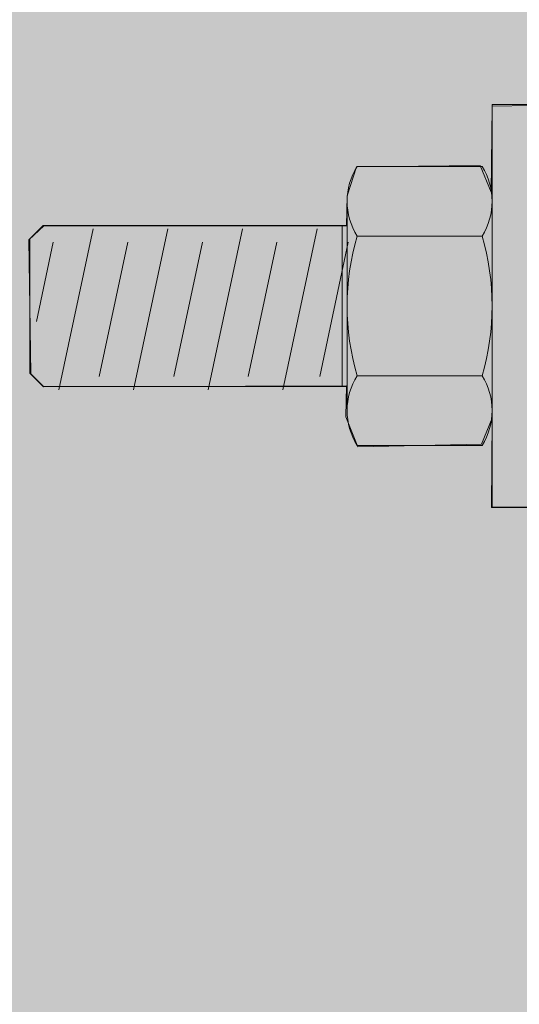
# Model space of a CAD drawing. Units: inches. Extents: x -1.39 to 3.48, y 3.67 to 8.04.
# Drawn here: x 0.37 to 0.61, y 5.82 to 6.28 of the extents above; entities that cross this region are included whole.
import ezdxf

# ---------------------------------------------------------------- set-up
doc = ezdxf.new("R2010")
doc.units = ezdxf.units.IN
doc.header["$MEASUREMENT"] = 0
doc.layers.add('Layer 1', color=7, linetype='Continuous')
doc.layers.add('M12 Bolts', color=7, linetype='Continuous')

# ---------------------------------------------------------------- blocks, each defined once
blk = doc.blocks.new('block 32')
at = {"layer": 'M12 Bolts', "color": 250, "lineweight": 5, "true_color": 0x231f20}
for points in [[(0.40791, 6.18323), (0.39192, 6.10833)], [(0.44261, 6.18323), (0.42662, 6.10833)], [(0.47721, 6.18323), (0.46122, 6.10833)], [(0.51191, 6.18323), (0.49592, 6.10833)], [(0.38156, 6.14018), (0.38921, 6.17698)], [(0.41061, 6.11456), (0.42393, 6.17698)], [(0.44533, 6.11456), (0.45864, 6.17698)], [(0.47991, 6.11456), (0.49323, 6.17698)], [(0.51309, 6.11456), (0.5264, 6.17698)]]:
    blk.add_lwpolyline(points, dxfattribs=at)
blk = doc.blocks.new('block 31')
at = {"layer": 'M12 Bolts', "true_color": 0xb6c6d2}
h = blk.add_hatch(color=9, dxfattribs=at)
h.dxf.hatch_style = 2
h.paths.add_polyline_path([(0.61202, 6.18478), (1.21121, 6.18418), (1.21184, 6.24074), (1.22912, 6.24012), (1.23035, 6.19708), (1.2353, 6.21185), (1.29209, 6.21185), (1.29764, 6.19586), (1.29704, 6.09624), (1.29209, 6.08394), (1.2353, 6.08333), (1.22974, 6.09378), (1.22974, 6.0538), (1.21059, 6.05442), (1.21121, 6.10914), (0.61266, 6.11038), (0.61162, 6.05373), (0.59297, 6.05373), (0.59328, 6.09519), (0.58834, 6.08313), (0.53087, 6.08189), (0.52526, 6.09581), (0.52558, 6.11033), (0.38488, 6.10973), (0.37898, 6.11592), (0.37803, 6.1781), (0.38488, 6.18459), (0.52558, 6.18459), (0.52589, 6.19853), (0.53025, 6.21213), (0.58771, 6.21275), (0.59268, 6.20036), (0.59328, 6.24028), (0.61162, 6.24059)])
at = {"layer": 'M12 Bolts', "lineweight": 0}
blk.add_lwpolyline([(1.21121, 6.10914), (0.61266, 6.11038), (0.61162, 6.05373), (0.59297, 6.05373), (0.59328, 6.09519), (0.58834, 6.08313), (0.53087, 6.08189), (0.52526, 6.09581), (0.52558, 6.11033), (0.38488, 6.10973), (0.37898, 6.11592), (0.37803, 6.1781), (0.38488, 6.18459), (0.52558, 6.18459), (0.52589, 6.19853), (0.53025, 6.21213), (0.58771, 6.21275), (0.59268, 6.20036), (0.59328, 6.24028), (0.61162, 6.24059), (0.61202, 6.18478)], dxfattribs=at)
at = {"layer": 'M12 Bolts', "color": 250, "lineweight": 15, "true_color": 0x231f20}
for points in [[(0.5932, 6.05382), (0.5932, 6.24104), (0.612, 6.24104), (0.612, 6.05382), (0.5932, 6.05382)], [(0.53052, 6.21228), (0.58851, 6.21228)], [(0.52582, 6.09877), (0.52582, 6.19609)], [(0.5932, 6.09877), (0.5932, 6.19609)], [(0.38469, 6.18487), (0.37841, 6.17863)], [(0.52582, 6.18487), (0.38469, 6.18487)], [(0.52352, 6.10997), (0.52352, 6.18487)], [(0.53052, 6.17985), (0.58851, 6.17985)], [(0.37841, 6.17863), (0.37841, 6.11621)], [(0.38469, 6.10997), (0.37841, 6.11621)], [(0.53052, 6.11499), (0.58851, 6.11499)], [(0.38469, 6.10997), (0.52582, 6.10997)], [(0.53052, 6.08256), (0.58851, 6.08256)]]:
    blk.add_lwpolyline(points, dxfattribs=at)
for points in [[(0.53052, 6.17985), (0.52424, 6.18976), (0.52424, 6.20237), (0.53052, 6.21228)], [(0.58851, 6.21228), (0.59477, 6.20237), (0.59477, 6.18976), (0.58851, 6.17985)], [(0.53052, 6.11499), (0.52424, 6.13616), (0.52424, 6.15871), (0.53052, 6.17985)], [(0.58851, 6.17985), (0.59477, 6.15871), (0.59477, 6.13616), (0.58851, 6.11499)], [(0.53052, 6.08256), (0.52424, 6.09247), (0.52424, 6.1051), (0.53052, 6.11499)], [(0.58851, 6.11499), (0.59477, 6.1051), (0.59477, 6.09247), (0.58851, 6.08256)]]:
    blk.add_open_spline(points, degree=3, dxfattribs=at)
at = {"layer": 'M12 Bolts'}
blk.add_blockref('block 32', (0, 0), dxfattribs=at)

msp = doc.modelspace()

# ---------------------------------------------------------------- hatches: boundary and pattern name
at = {"layer": 'Layer 1', "true_color": 0xecab5d}
h = msp.add_hatch(color=43, dxfattribs=at)
h.dxf.hatch_style = 2
h.paths.add_polyline_path([(0.83044, 5.64619), (-0.53746, 5.64619), (-0.53746, 6.32829), (-0.59969, 6.36407), (-0.47491, 6.36407), (-0.53746, 6.39988), (-0.53746, 7.08198), (0.83089, 7.08198)])

# ---------------------------------------------------------------- block references
at = {"layer": 'M12 Bolts'}
msp.add_blockref('block 31', (0, 0), dxfattribs=at)

doc.saveas('drawing.dxf')
